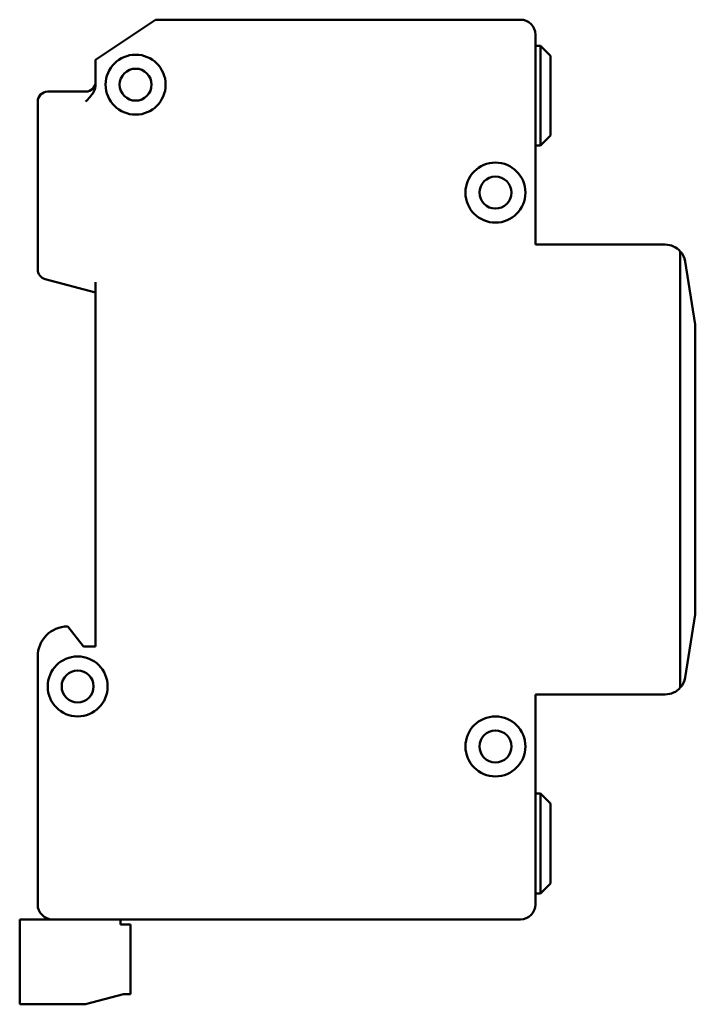
# Model space of a CAD drawing. Units: millimetres. Extents: x 36 to 364, y 52 to 265.
# Drawn here: x 296 to 364, y 52 to 150 of the extents above; entities that cross this region are included whole.
import ezdxf

# ---------------------------------------------------------------- set-up
doc = ezdxf.new("R2010")
doc.units = ezdxf.units.MM
doc.layers.add('Viditelné hrany(CSN)', color=7, linetype='Continuous', lineweight=50)

msp = doc.modelspace()

# ---------------------------------------------------------------- linework, layer by layer
at = {"layer": 'Viditelné hrany(CSN)'}
for p, q in [((304.097, 146.046), (310.097, 150.046)), ((310.097, 150.046), (346.597, 150.046)), ((348.097, 148.546), (348.097, 127.546)), ((348.097, 147.446), (348.597, 147.446)), ((348.597, 137.446), (348.597, 147.446)), ((349.597, 146.446), (348.597, 147.446)), ((304.097, 143.578), (304.097, 146.046)), ((349.597, 146.446), (349.597, 138.446)), ((303.097, 142.846), (299.297, 142.846)), ((298.297, 141.846), (298.297, 125.067)), ((349.597, 138.446), (348.597, 137.446)), ((348.097, 137.446), (348.597, 137.446)), ((348.097, 127.546), (361.095, 127.546)), ((362.597, 126.867), (362.597, 83.224)), ((364.097, 119.546), (363.069, 125.867)), ((299.038, 124.101), (304.097, 122.746)), ((304.097, 87.346), (304.097, 123.781)), ((364.097, 111.046), (364.097, 119.546)), ((364.097, 99.046), (364.097, 111.046)), ((364.097, 90.546), (364.097, 99.046)), ((363.069, 84.225), (364.097, 90.546)), ((301.297, 89.346), (302.897, 87.346)), ((302.897, 87.346), (304.097, 87.346)), ((298.297, 61.546), (298.297, 86.346)), ((348.097, 82.546), (348.097, 61.546)), ((361.095, 82.546), (348.097, 82.546)), ((348.097, 72.646), (348.597, 72.646)), ((348.597, 62.646), (348.597, 72.646)), ((349.597, 71.646), (348.597, 72.646)), ((349.597, 71.646), (349.597, 63.646)), ((349.597, 63.646), (348.597, 62.646)), ((348.097, 62.646), (348.597, 62.646)), ((299.797, 60.046), (296.497, 60.046)), ((296.497, 51.546), (296.497, 60.046)), ((346.597, 60.046), (299.797, 60.046)), ((306.597, 59.546), (306.597, 60.046)), ((307.597, 59.546), (306.597, 59.546)), ((307.597, 52.546), (307.597, 59.546)), ((306.897, 52.546), (303.097, 51.546)), ((306.897, 52.546), (307.597, 52.546)), ((296.497, 51.546), (303.097, 51.546))]:
    msp.add_line(p, q, dxfattribs=at)
for centre, radius in [((308.097, 143.546), 3), ((308.097, 143.546), 1.6), ((344.097, 132.746), 3), ((344.097, 132.746), 1.6), ((302.297, 83.346), 3), ((302.297, 83.346), 1.6), ((344.097, 77.346), 3), ((344.097, 77.346), 1.6)]:
    msp.add_circle(centre, radius, dxfattribs=at)
for centre, radius, start, end in [((346.597, 148.546), 1.5, 0, 90), ((303.097, 143.846), 1, 270, 0), ((299.297, 141.846), 1, 90, 180), ((361.095, 125.546), 2, 41.35614, 90), ((361.095, 125.546), 2, 9.22989, 41.35614), ((299.297, 125.067), 1, 180, 255), ((301.297, 86.346), 3, 90, 180), ((361.095, 84.546), 2, 318.64386, 350.77011), ((361.095, 84.546), 2, 270, 318.64386), ((299.797, 61.546), 1.5, 180, 270), ((346.597, 61.546), 1.5, 270, 0)]:
    msp.add_arc(centre, radius, start, end, dxfattribs=at)
msp.add_open_spline([(303.097, 141.846), (303.374, 142.123), (303.7, 142.461), (304.007, 143.031), (304.097, 143.323), (304.097, 143.578)], degree=3, knots=[0, 0, 0, 0, 0.1175628, 0.1175628, 0.194026, 0.194026, 0.194026, 0.194026], dxfattribs=at)

doc.saveas('drawing.dxf')
